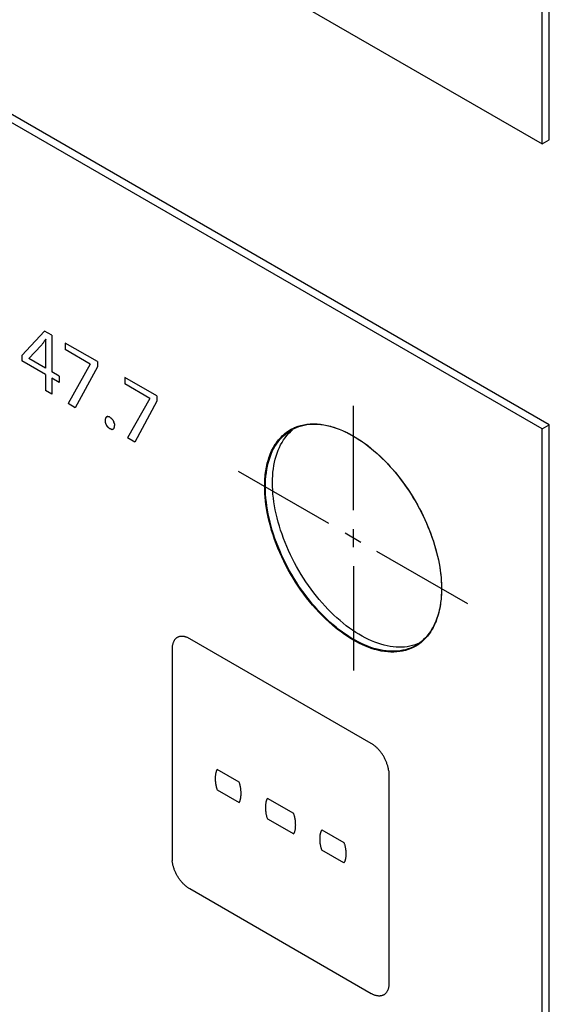
# Model space of a CAD drawing. Units: millimetres. Extents: x 109 to 325, y -63 to 263.
# Drawn here: x 304 to 325, y 9 to 48 of the extents above; entities that cross this region are included whole.
import ezdxf

# ---------------------------------------------------------------- set-up
doc = ezdxf.new("R2010")
doc.units = ezdxf.units.MM
doc.header["$LTSCALE"] = 16.335
doc.layers.add('ASSI', color=7, linetype='CONTINUOUS')
doc.layers.add('CURVE', color=7, linetype='CONTINUOUS')

msp = doc.modelspace()

# ---------------------------------------------------------------- linework, layer by layer
at = {"layer": 'ASSI', "color": 7, "linetype": 'CONTINUOUS'}
for p, q in [((325.464, 43.24), (325.464, 137.945)), ((325.181, 43.077), (325.181, 137.782)), ((229.137, 98.531), (325.181, 43.077)), ((325.181, 31.641), (229.093, 87.121)), ((325.464, 31.804), (229.376, 87.284)), ((325.181, 43.077), (325.464, 43.24)), ((325.181, 31.641), (325.464, 31.804)), ((325.181, -63.065), (325.181, 31.641)), ((325.464, -62.901), (325.464, 31.804)), ((315.079, 31.524), (315.158, 31.594)), ((320.178, 23.003), (320.079, 22.967)), ((320.244, 23.033), (320.178, 23.003))]:
    msp.add_line(p, q, dxfattribs=at)
for points in [[(315.11, 31.595), (315.133, 31.608), (315.226, 31.656), (315.321, 31.698), (315.42, 31.734), (315.522, 31.765), (315.626, 31.789), (315.733, 31.808), (315.842, 31.821), (315.954, 31.828), (316.067, 31.829), (316.183, 31.824), (316.301, 31.813), (316.42, 31.796), (316.541, 31.773), (316.663, 31.744), (316.787, 31.71), (316.911, 31.67), (317.037, 31.624), (317.163, 31.572), (317.29, 31.515), (317.417, 31.452), (317.544, 31.384), (317.672, 31.31), (317.799, 31.231), (317.926, 31.147), (318.053, 31.058), (318.18, 30.964), (318.305, 30.865), (318.43, 30.761), (318.553, 30.653), (318.675, 30.541), (318.796, 30.424), (318.916, 30.303), (319.033, 30.178), (319.149, 30.049), (319.263, 29.917), (319.374, 29.781), (319.484, 29.642), (319.59, 29.5), (319.695, 29.355), (319.796, 29.207), (319.895, 29.057), (319.99, 28.905), (320.083, 28.75), (320.173, 28.593), (320.258, 28.435), (320.341, 28.275), (320.42, 28.114), (320.495, 27.951), (320.567, 27.788), (320.635, 27.624), (320.698, 27.46), (320.758, 27.295), (320.814, 27.13), (320.865, 26.966), (320.913, 26.802), (320.955, 26.638), (320.994, 26.476), (321.028, 26.314), (321.058, 26.154), (321.083, 25.995), (321.104, 25.838), (321.12, 25.682), (321.131, 25.529), (321.138, 25.378), (321.14, 25.229)], [(314.076, 29.308), (314.078, 29.455), (314.085, 29.598), (314.097, 29.737), (314.113, 29.874), (314.133, 30.008), (314.158, 30.138), (314.188, 30.264), (314.222, 30.386), (314.261, 30.504), (314.304, 30.618), (314.351, 30.727), (314.402, 30.832), (314.458, 30.933), (314.518, 31.029), (314.581, 31.119), (314.649, 31.205), (314.721, 31.285), (314.796, 31.361), (314.875, 31.431), (314.958, 31.495), (315.044, 31.554), (315.11, 31.595)], [(314.359, 29.472), (314.361, 29.618), (314.368, 29.761), (314.379, 29.901), (314.395, 30.037), (314.416, 30.171), (314.441, 30.301), (314.471, 30.427), (314.505, 30.549), (314.544, 30.667), (314.586, 30.781), (314.634, 30.891), (314.685, 30.996), (314.741, 31.096), (314.801, 31.192), (314.864, 31.283), (314.932, 31.368), (315.004, 31.449), (315.079, 31.524)], [(320.106, 22.943), (320.083, 22.93), (319.99, 22.882), (319.895, 22.84), (319.796, 22.804), (319.695, 22.773), (319.59, 22.749), (319.484, 22.73), (319.374, 22.717), (319.263, 22.71), (319.149, 22.709), (319.033, 22.714), (318.916, 22.725), (318.796, 22.742), (318.675, 22.765), (318.553, 22.793), (318.43, 22.828), (318.305, 22.868), (318.18, 22.914), (318.053, 22.966), (317.926, 23.023), (317.799, 23.086), (317.672, 23.154), (317.544, 23.228), (317.417, 23.307), (317.29, 23.391), (317.163, 23.48), (317.037, 23.574), (316.911, 23.673), (316.787, 23.777), (316.663, 23.885), (316.541, 23.997), (316.42, 24.114), (316.301, 24.235), (316.183, 24.36), (316.067, 24.489), (315.954, 24.621), (315.842, 24.756), (315.733, 24.896), (315.626, 25.038), (315.522, 25.183), (315.42, 25.33), (315.321, 25.481), (315.226, 25.633), (315.133, 25.788), (315.044, 25.945), (314.958, 26.103), (314.875, 26.263), (314.796, 26.424), (314.721, 26.587), (314.649, 26.75), (314.581, 26.914), (314.518, 27.078), (314.458, 27.243), (314.402, 27.407), (314.351, 27.572), (314.304, 27.736), (314.261, 27.899), (314.222, 28.062), (314.188, 28.224), (314.158, 28.384), (314.133, 28.543), (314.113, 28.7), (314.097, 28.855), (314.085, 29.009), (314.078, 29.159), (314.076, 29.308)], [(320.079, 22.967), (319.977, 22.937), (319.873, 22.912), (319.766, 22.893), (319.657, 22.88), (319.545, 22.873), (319.432, 22.872), (319.316, 22.877), (319.198, 22.888), (319.079, 22.905), (318.958, 22.928), (318.836, 22.957), (318.712, 22.991), (318.588, 23.031), (318.462, 23.077), (318.336, 23.129), (318.209, 23.186), (318.082, 23.249), (317.955, 23.317), (317.827, 23.391), (317.7, 23.47), (317.573, 23.554), (317.446, 23.643), (317.319, 23.737), (317.194, 23.836), (317.069, 23.94), (316.946, 24.048), (316.824, 24.16), (316.703, 24.277), (316.583, 24.398), (316.466, 24.523), (316.35, 24.652), (316.236, 24.784), (316.125, 24.92), (316.015, 25.059), (315.909, 25.201), (315.804, 25.346), (315.703, 25.494), (315.604, 25.644), (315.509, 25.797), (315.416, 25.951), (315.327, 26.108), (315.241, 26.266), (315.158, 26.426), (315.079, 26.588), (315.004, 26.75), (314.932, 26.913), (314.864, 27.077), (314.801, 27.241), (314.741, 27.406), (314.685, 27.571), (314.634, 27.735), (314.586, 27.899), (314.544, 28.063), (314.505, 28.225), (314.471, 28.387), (314.441, 28.547), (314.416, 28.706), (314.395, 28.863), (314.379, 29.019), (314.368, 29.172), (314.361, 29.323), (314.359, 29.472)], [(321.14, 25.229), (321.138, 25.083), (321.131, 24.94), (321.12, 24.8), (321.104, 24.664), (321.083, 24.53), (321.058, 24.4), (321.028, 24.274), (320.994, 24.152), (320.955, 24.034), (320.913, 23.92), (320.865, 23.81), (320.814, 23.705), (320.758, 23.605), (320.698, 23.509), (320.635, 23.419), (320.567, 23.333), (320.495, 23.252), (320.42, 23.177), (320.341, 23.107), (320.258, 23.042), (320.173, 22.983), (320.106, 22.943)]]:
    msp.add_lwpolyline(points, dxfattribs=at)
at = {"layer": 'CURVE', "color": 250, "linetype": 'CONTINUOUS'}
for p, q in [((325.181, 43.077), (325.181, 137.782)), ((229.093, 98.557), (325.181, 43.077)), ((325.181, 31.641), (229.093, 87.121)), ((305.214, 35.566), (304.3, 34.583)), ((305.513, 35.393), (305.214, 35.566)), ((305.261, 35.229), (305.251, 35.235)), ((305.513, 35.393), (305.513, 33.923)), ((305.081, 34.984), (304.58, 34.469)), ((307.34, 34.338), (306.048, 35.084)), ((306.048, 35.084), (306.048, 34.818)), ((307.05, 34.24), (306.048, 34.818)), ((304.3, 34.583), (304.3, 34.372)), ((304.58, 34.469), (304.58, 34.462)), ((305.251, 34.074), (304.58, 34.462)), ((305.251, 33.823), (304.3, 34.372)), ((307.05, 34.233), (306.161, 32.653)), ((307.34, 34.127), (306.448, 32.488)), ((307.05, 34.24), (307.05, 34.233)), ((307.34, 34.338), (307.34, 34.127)), ((305.251, 33.823), (305.251, 33.179)), ((305.8, 33.757), (305.513, 33.923)), ((305.8, 33.506), (305.513, 33.672)), ((305.513, 33.672), (305.513, 33.028)), ((305.8, 33.757), (305.8, 33.506)), ((309.726, 32.96), (308.434, 33.706)), ((308.434, 33.706), (308.434, 33.441)), ((309.436, 32.862), (308.434, 33.441)), ((305.513, 33.028), (305.251, 33.179)), ((309.436, 32.855), (308.548, 31.276)), ((309.436, 32.862), (309.436, 32.855)), ((309.726, 32.96), (309.726, 32.749)), ((306.448, 32.488), (306.161, 32.653)), ((309.726, 32.749), (308.834, 31.11)), ((317.608, 28.375), (317.608, 32.557)), ((307.717, 32.127), (307.723, 32.128)), ((307.788, 32.126), (307.795, 32.124)), ((307.7, 31.791), (307.705, 31.782)), ((307.721, 31.756), (307.727, 31.747)), ((307.998, 31.66), (307.994, 31.655)), ((315.392, 31.743), (315.397, 31.745)), ((325.181, -63.065), (325.181, 31.641)), ((308.834, 31.11), (308.548, 31.276)), ((316.62, 27.839), (312.998, 29.931)), ((317.279, 27.459), (317.907, 27.096)), ((317.608, 26.888), (317.608, 27.614)), ((318.536, 26.733), (322.188, 24.625)), ((317.608, 26.128), (317.608, 21.945)), ((318.323, 19.01), (311.04, 23.215)), ((310.333, 22.807), (310.333, 14.398)), ((313.022, 17.457), (312.14, 17.967)), ((319.03, 17.785), (319.03, 9.376)), ((312.14, 17.151), (313.022, 16.641)), ((315.212, 16.193), (314.153, 16.805)), ((314.153, 15.989), (315.212, 15.377)), ((316.343, 15.54), (317.226, 15.03)), ((317.226, 14.214), (316.343, 14.724)), ((318.323, 8.967), (311.04, 13.173))]:
    msp.add_line(p, q, dxfattribs=at)
for points in [[(305.251, 35.235), (305.237, 35.211), (305.222, 35.187), (305.206, 35.163), (305.189, 35.137), (305.172, 35.111), (305.154, 35.085), (305.136, 35.059), (305.118, 35.034), (305.1, 35.009), (305.081, 34.984)], [(305.261, 35.229), (305.259, 35.189), (305.257, 35.149), (305.256, 35.109), (305.254, 35.068), (305.253, 35.028), (305.253, 34.987), (305.252, 34.946), (305.252, 34.905), (305.251, 34.074)], [(307.717, 32.127), (307.712, 32.124), (307.706, 32.122), (307.701, 32.119), (307.696, 32.115), (307.691, 32.111), (307.687, 32.107), (307.683, 32.103), (307.678, 32.098), (307.675, 32.093), (307.671, 32.087), (307.668, 32.081), (307.665, 32.075), (307.662, 32.069), (307.659, 32.061), (307.657, 32.054), (307.655, 32.046), (307.653, 32.038), (307.651, 32.029), (307.65, 32.021), (307.649, 32.012), (307.648, 32.003), (307.648, 31.994), (307.648, 31.984)], [(307.748, 32.132), (307.741, 32.132), (307.735, 32.131), (307.729, 32.13), (307.723, 32.128)], [(307.748, 32.132), (307.754, 32.132), (307.761, 32.131), (307.768, 32.131), (307.774, 32.129)], [(307.788, 32.126), (307.781, 32.128), (307.774, 32.129)], [(307.837, 32.104), (307.83, 32.108), (307.823, 32.112), (307.816, 32.115), (307.809, 32.119), (307.802, 32.121), (307.795, 32.124)], [(307.837, 32.104), (307.844, 32.1), (307.851, 32.096), (307.858, 32.091), (307.865, 32.086), (307.872, 32.081), (307.879, 32.075), (307.886, 32.069)], [(307.95, 31.997), (307.944, 32.006), (307.938, 32.014), (307.932, 32.022), (307.926, 32.029), (307.919, 32.037), (307.913, 32.044), (307.906, 32.051), (307.9, 32.057), (307.893, 32.063), (307.886, 32.069)], [(307.648, 31.984), (307.648, 31.975), (307.648, 31.965), (307.649, 31.955), (307.65, 31.945), (307.651, 31.935), (307.653, 31.925)], [(307.7, 31.791), (307.695, 31.8), (307.69, 31.809), (307.686, 31.819), (307.681, 31.828), (307.678, 31.838), (307.674, 31.847), (307.67, 31.857), (307.667, 31.866), (307.664, 31.876), (307.662, 31.885), (307.659, 31.895), (307.657, 31.905), (307.655, 31.915), (307.653, 31.925)], [(307.721, 31.756), (307.715, 31.764), (307.71, 31.773), (307.705, 31.782)], [(307.806, 31.666), (307.799, 31.672), (307.792, 31.677), (307.785, 31.683), (307.778, 31.689), (307.771, 31.695), (307.765, 31.702), (307.758, 31.709), (307.752, 31.716), (307.745, 31.724), (307.739, 31.731), (307.733, 31.739), (307.727, 31.747)], [(307.806, 31.666), (307.813, 31.661), (307.82, 31.657), (307.827, 31.652), (307.834, 31.648), (307.841, 31.644)], [(307.892, 31.623), (307.885, 31.625), (307.878, 31.627), (307.871, 31.63), (307.863, 31.633), (307.856, 31.636), (307.849, 31.64), (307.841, 31.644)], [(307.892, 31.623), (307.899, 31.622), (307.906, 31.62), (307.913, 31.62), (307.919, 31.619), (307.926, 31.619), (307.932, 31.62), (307.939, 31.62), (307.945, 31.622), (307.951, 31.623), (307.956, 31.625), (307.962, 31.627), (307.967, 31.63), (307.972, 31.633), (307.977, 31.637), (307.982, 31.641), (307.986, 31.645), (307.99, 31.65), (307.994, 31.655)], [(307.95, 31.997), (307.956, 31.989), (307.961, 31.98), (307.966, 31.971), (307.971, 31.963), (307.976, 31.953), (307.981, 31.944), (307.986, 31.935), (307.99, 31.925), (307.994, 31.916), (307.997, 31.906)], [(308.01, 31.868), (308.007, 31.878), (308.004, 31.887), (308.001, 31.897), (307.997, 31.906)], [(307.998, 31.66), (308.001, 31.666), (308.004, 31.672), (308.007, 31.678), (308.01, 31.684), (308.013, 31.692), (308.015, 31.699), (308.017, 31.707), (308.018, 31.715), (308.02, 31.723), (308.021, 31.732), (308.022, 31.74), (308.023, 31.749), (308.023, 31.758), (308.023, 31.767)], [(308.01, 31.868), (308.012, 31.858), (308.015, 31.847), (308.017, 31.837), (308.018, 31.827), (308.02, 31.817), (308.021, 31.807), (308.022, 31.797), (308.023, 31.787), (308.023, 31.777), (308.023, 31.768)], [(315.086, 31.607), (315.1, 31.615), (315.114, 31.622), (315.128, 31.63), (315.142, 31.637), (315.156, 31.645), (315.17, 31.652), (315.185, 31.659)], [(315.185, 31.659), (315.205, 31.668), (315.225, 31.678), (315.245, 31.687), (315.266, 31.696), (315.287, 31.704), (315.308, 31.713), (315.328, 31.721), (315.35, 31.728), (315.371, 31.736), (315.392, 31.743)], [(315.397, 31.745), (315.45, 31.761), (315.503, 31.776), (315.558, 31.79), (315.613, 31.801), (315.677, 31.813), (315.742, 31.822), (315.807, 31.83), (315.874, 31.835), (315.941, 31.838), (316.009, 31.839), (316.078, 31.838), (316.148, 31.834), (316.218, 31.829), (316.283, 31.822), (316.349, 31.813), (316.415, 31.803), (316.481, 31.79), (316.548, 31.776), (316.615, 31.761), (316.683, 31.743), (316.751, 31.724), (316.819, 31.703), (316.888, 31.68), (316.958, 31.655), (317.029, 31.628), (317.1, 31.6), (317.171, 31.57), (317.243, 31.537), (317.296, 31.512), (317.35, 31.486), (317.403, 31.459)], [(314.046, 29.326), (314.046, 29.409), (314.049, 29.491), (314.052, 29.572), (314.057, 29.652), (314.064, 29.731), (314.072, 29.808), (314.081, 29.884), (314.092, 29.958), (314.104, 30.032), (314.118, 30.104), (314.134, 30.182), (314.152, 30.258), (314.172, 30.333), (314.193, 30.406), (314.216, 30.478), (314.241, 30.548), (314.267, 30.617), (314.295, 30.684), (314.324, 30.75), (314.359, 30.82), (314.395, 30.889), (314.433, 30.955), (314.474, 31.019), (314.515, 31.081), (314.559, 31.141), (314.605, 31.198), (314.652, 31.253), (314.701, 31.306), (314.751, 31.356), (314.803, 31.404), (314.856, 31.449), (314.912, 31.492), (314.968, 31.533), (315.026, 31.571), (315.086, 31.607)], [(317.403, 31.459), (317.506, 31.405), (317.608, 31.347), (317.698, 31.294), (317.788, 31.238), (317.879, 31.179), (317.968, 31.118), (318.086, 31.035), (318.202, 30.946), (318.318, 30.854), (318.431, 30.76), (318.543, 30.662), (318.655, 30.56), (318.765, 30.455), (318.873, 30.346), (318.981, 30.234), (319.085, 30.12), (319.188, 30.003), (319.289, 29.884), (319.388, 29.762), (319.485, 29.637), (319.581, 29.51), (319.673, 29.382), (319.764, 29.251), (319.852, 29.118), (319.939, 28.984), (320.022, 28.848), (320.104, 28.71), (320.183, 28.57), (320.259, 28.429), (320.332, 28.288), (320.403, 28.145), (320.471, 28.001), (320.536, 27.856), (320.598, 27.71), (320.657, 27.563), (320.713, 27.416), (320.766, 27.269), (320.816, 27.122), (320.862, 26.975), (320.905, 26.826), (320.945, 26.677), (320.982, 26.529), (321.014, 26.382), (321.043, 26.236), (321.068, 26.091), (321.09, 25.945), (321.108, 25.799), (321.122, 25.656), (321.13, 25.548), (321.136, 25.44), (321.139, 25.334), (321.14, 25.229)], [(320.198, 22.975), (320.104, 22.916), (320.006, 22.863), (319.905, 22.816), (319.8, 22.777), (319.692, 22.743), (319.581, 22.717), (319.466, 22.696), (319.348, 22.683), (319.228, 22.677), (319.106, 22.677), (318.981, 22.685), (318.852, 22.699), (318.721, 22.721), (318.588, 22.75), (318.454, 22.786), (318.318, 22.828), (318.202, 22.87), (318.086, 22.917), (317.968, 22.969), (317.849, 23.026), (317.728, 23.088), (317.608, 23.155), (317.486, 23.228), (317.364, 23.306), (317.243, 23.388), (317.124, 23.472), (317.005, 23.561), (316.888, 23.655), (316.751, 23.769), (316.615, 23.889), (316.481, 24.014), (316.348, 24.145), (316.218, 24.28), (316.092, 24.417), (315.968, 24.559), (315.847, 24.705), (315.728, 24.854), (315.613, 25.008), (315.501, 25.163), (315.392, 25.321), (315.287, 25.483), (315.185, 25.647), (315.086, 25.813), (314.991, 25.981), (314.9, 26.152), (314.813, 26.324), (314.73, 26.497), (314.652, 26.672), (314.577, 26.849), (314.507, 27.026), (314.441, 27.204), (314.38, 27.382), (314.324, 27.56), (314.273, 27.74), (314.226, 27.92), (314.184, 28.099), (314.148, 28.277), (314.118, 28.453), (314.096, 28.601), (314.078, 28.748), (314.064, 28.893), (314.054, 29.039), (314.048, 29.184), (314.046, 29.326)], [(321.14, 25.229), (321.14, 25.145), (321.137, 25.062), (321.134, 24.98), (321.129, 24.898), (321.122, 24.818), (321.114, 24.74), (321.105, 24.663), (321.094, 24.588), (321.082, 24.513), (321.068, 24.439), (321.052, 24.361), (321.034, 24.284), (321.014, 24.208), (320.993, 24.133), (320.97, 24.061), (320.945, 23.989), (320.919, 23.92), (320.891, 23.851), (320.862, 23.785), (320.832, 23.721), (320.8, 23.66), (320.766, 23.599), (320.731, 23.541), (320.695, 23.484), (320.657, 23.429), (320.618, 23.376), (320.578, 23.324), (320.536, 23.275), (320.497, 23.232), (320.458, 23.191), (320.417, 23.151), (320.375, 23.113)], [(311.04, 23.215), (311.018, 23.228), (310.996, 23.239), (310.974, 23.249), (310.953, 23.259), (310.931, 23.268), (310.909, 23.276), (310.888, 23.283), (310.866, 23.29), (310.845, 23.295), (310.824, 23.3), (310.802, 23.304), (310.782, 23.307), (310.761, 23.309), (310.741, 23.31), (310.72, 23.31), (310.701, 23.31), (310.681, 23.308), (310.662, 23.306), (310.643, 23.303), (310.625, 23.299), (310.607, 23.294), (310.589, 23.288), (310.572, 23.281), (310.556, 23.274), (310.54, 23.265), (310.524, 23.255), (310.509, 23.245), (310.495, 23.233), (310.481, 23.221), (310.467, 23.208), (310.455, 23.194), (310.443, 23.179), (310.431, 23.164), (310.42, 23.148), (310.41, 23.131), (310.4, 23.113), (310.391, 23.095), (310.383, 23.076), (310.375, 23.056), (310.368, 23.036), (310.361, 23.015), (310.355, 22.994), (310.35, 22.972), (310.345, 22.95), (310.341, 22.927), (310.338, 22.904), (310.336, 22.88), (310.334, 22.856), (310.333, 22.832), (310.333, 22.807)], [(320.375, 23.113), (320.358, 23.098), (320.341, 23.083), (320.324, 23.069), (320.306, 23.055), (320.289, 23.041), (320.271, 23.027), (320.253, 23.014), (320.235, 23.001), (320.216, 22.988), (320.198, 22.975)], [(319.021, 17.916), (319.017, 17.943), (319.012, 17.971), (319.007, 17.998), (319.001, 18.027), (318.995, 18.055), (318.988, 18.083), (318.98, 18.112), (318.971, 18.141), (318.962, 18.169), (318.952, 18.198), (318.942, 18.227), (318.931, 18.256), (318.92, 18.285), (318.907, 18.314), (318.895, 18.342), (318.881, 18.371), (318.868, 18.399), (318.853, 18.427), (318.838, 18.455), (318.823, 18.482), (318.807, 18.51), (318.79, 18.536), (318.773, 18.563), (318.755, 18.589), (318.737, 18.615), (318.719, 18.64), (318.7, 18.665), (318.681, 18.689), (318.662, 18.713), (318.642, 18.737), (318.622, 18.759), (318.601, 18.782), (318.581, 18.803), (318.56, 18.825), (318.539, 18.845), (318.518, 18.865), (318.496, 18.884), (318.475, 18.902), (318.453, 18.92), (318.431, 18.937), (318.41, 18.953), (318.388, 18.969), (318.366, 18.983), (318.345, 18.997), (318.323, 19.01)], [(312.14, 17.967), (312.132, 17.954), (312.124, 17.94), (312.118, 17.926), (312.111, 17.911), (312.105, 17.896), (312.1, 17.88), (312.095, 17.864), (312.09, 17.848), (312.086, 17.831), (312.082, 17.814), (312.078, 17.796), (312.075, 17.778), (312.072, 17.76), (312.07, 17.741), (312.068, 17.722), (312.066, 17.703), (312.065, 17.683), (312.064, 17.664), (312.063, 17.644), (312.063, 17.624), (312.063, 17.603), (312.063, 17.583), (312.063, 17.562), (312.064, 17.542), (312.065, 17.521), (312.066, 17.5), (312.068, 17.479), (312.07, 17.457), (312.072, 17.436), (312.075, 17.415), (312.078, 17.393), (312.082, 17.371), (312.086, 17.35), (312.09, 17.328), (312.095, 17.306), (312.1, 17.284), (312.105, 17.262), (312.111, 17.24), (312.118, 17.218), (312.124, 17.196), (312.132, 17.173), (312.14, 17.151)], [(319.021, 17.916), (319.024, 17.889), (319.027, 17.862), (319.028, 17.836), (319.029, 17.81), (319.03, 17.785)], [(313.022, 16.641), (313.03, 16.655), (313.038, 16.668), (313.045, 16.683), (313.051, 16.697), (313.057, 16.712), (313.062, 16.728), (313.068, 16.744), (313.072, 16.761), (313.077, 16.778), (313.08, 16.795), (313.084, 16.812), (313.087, 16.83), (313.09, 16.849), (313.092, 16.867), (313.094, 16.886), (313.096, 16.905), (313.097, 16.925), (313.098, 16.944), (313.099, 16.964), (313.099, 16.984), (313.1, 17.005), (313.099, 17.025), (313.099, 17.046), (313.098, 17.066), (313.097, 17.087), (313.096, 17.108), (313.094, 17.13), (313.092, 17.151), (313.09, 17.172), (313.087, 17.194), (313.084, 17.215), (313.08, 17.237), (313.077, 17.259), (313.072, 17.281), (313.068, 17.302), (313.062, 17.324), (313.057, 17.346), (313.051, 17.368), (313.045, 17.391), (313.038, 17.413), (313.03, 17.435), (313.022, 17.457)], [(314.153, 16.805), (314.145, 16.791), (314.138, 16.778), (314.131, 16.763), (314.124, 16.749), (314.118, 16.734), (314.113, 16.718), (314.108, 16.702), (314.103, 16.685), (314.099, 16.668), (314.095, 16.651), (314.091, 16.634), (314.088, 16.616), (314.086, 16.597), (314.083, 16.579), (314.081, 16.56), (314.079, 16.54), (314.078, 16.521), (314.077, 16.501), (314.076, 16.481), (314.076, 16.461), (314.076, 16.441), (314.076, 16.421), (314.076, 16.4), (314.077, 16.379), (314.078, 16.359), (314.079, 16.337), (314.081, 16.316), (314.083, 16.295), (314.086, 16.274), (314.088, 16.252), (314.091, 16.231), (314.095, 16.209), (314.099, 16.187), (314.103, 16.165), (314.108, 16.144), (314.113, 16.122), (314.118, 16.1), (314.124, 16.077), (314.131, 16.055), (314.138, 16.033), (314.145, 16.011), (314.153, 15.989)], [(315.212, 15.377), (315.22, 15.39), (315.228, 15.404), (315.235, 15.418), (315.241, 15.433), (315.247, 15.448), (315.252, 15.464), (315.258, 15.48), (315.262, 15.496), (315.267, 15.513), (315.27, 15.53), (315.274, 15.548), (315.277, 15.566), (315.28, 15.584), (315.282, 15.603), (315.284, 15.622), (315.286, 15.641), (315.287, 15.66), (315.288, 15.68), (315.289, 15.7), (315.289, 15.72), (315.29, 15.74), (315.289, 15.761), (315.289, 15.781), (315.288, 15.802), (315.287, 15.823), (315.286, 15.844), (315.284, 15.865), (315.282, 15.886), (315.28, 15.908), (315.277, 15.929), (315.274, 15.951), (315.27, 15.972), (315.267, 15.994), (315.262, 16.016), (315.258, 16.038), (315.252, 16.06), (315.247, 16.082), (315.241, 16.104), (315.235, 16.126), (315.228, 16.148), (315.22, 16.17), (315.212, 16.193)], [(316.343, 14.724), (316.335, 14.747), (316.328, 14.769), (316.321, 14.791), (316.314, 14.813), (316.308, 14.835), (316.303, 14.857), (316.298, 14.879), (316.293, 14.901), (316.289, 14.923), (316.285, 14.945), (316.281, 14.966), (316.278, 14.988), (316.276, 15.009), (316.273, 15.031), (316.271, 15.052), (316.269, 15.073), (316.268, 15.094), (316.267, 15.115), (316.266, 15.136), (316.266, 15.156), (316.266, 15.177), (316.266, 15.197), (316.266, 15.217), (316.267, 15.237), (316.268, 15.257), (316.269, 15.276), (316.271, 15.295), (316.273, 15.314), (316.276, 15.333), (316.278, 15.351), (316.281, 15.369), (316.285, 15.387), (316.289, 15.404), (316.293, 15.421), (316.298, 15.437), (316.303, 15.453), (316.308, 15.469), (316.314, 15.484), (316.321, 15.499), (316.328, 15.513), (316.335, 15.527), (316.343, 15.54)], [(317.226, 15.03), (317.234, 15.008), (317.241, 14.986), (317.248, 14.963), (317.255, 14.941), (317.261, 14.919), (317.266, 14.897), (317.271, 14.875), (317.276, 14.853), (317.28, 14.832), (317.284, 14.81), (317.288, 14.788), (317.291, 14.767), (317.293, 14.745), (317.296, 14.724), (317.298, 14.702), (317.3, 14.681), (317.301, 14.66), (317.302, 14.639), (317.303, 14.619), (317.303, 14.598), (317.303, 14.578), (317.303, 14.557), (317.303, 14.537), (317.302, 14.517), (317.301, 14.498), (317.3, 14.478), (317.298, 14.459), (317.296, 14.44), (317.293, 14.422), (317.291, 14.403), (317.288, 14.385), (317.284, 14.368), (317.28, 14.35), (317.276, 14.333), (317.271, 14.317), (317.266, 14.301), (317.261, 14.285), (317.255, 14.27), (317.248, 14.255), (317.241, 14.241), (317.234, 14.228), (317.226, 14.214)], [(310.333, 14.398), (310.333, 14.372), (310.334, 14.347), (310.336, 14.32), (310.338, 14.294)], [(311.04, 13.173), (311.018, 13.185), (310.996, 13.199), (310.974, 13.214), (310.953, 13.229), (310.931, 13.246), (310.909, 13.263), (310.888, 13.28), (310.866, 13.299), (310.845, 13.318), (310.824, 13.338), (310.802, 13.358), (310.782, 13.379), (310.761, 13.401), (310.741, 13.423), (310.72, 13.446), (310.701, 13.469), (310.681, 13.493), (310.662, 13.518), (310.643, 13.543), (310.625, 13.568), (310.607, 13.594), (310.589, 13.62), (310.572, 13.646), (310.556, 13.673), (310.54, 13.7), (310.524, 13.728), (310.509, 13.756), (310.495, 13.784), (310.481, 13.812), (310.467, 13.841), (310.455, 13.869), (310.443, 13.898), (310.431, 13.927), (310.42, 13.956), (310.41, 13.984), (310.4, 14.013), (310.391, 14.042), (310.383, 14.071), (310.375, 14.099), (310.368, 14.128), (310.361, 14.156), (310.355, 14.184), (310.35, 14.212), (310.345, 14.24), (310.341, 14.267), (310.338, 14.294)], [(319.03, 9.376), (319.029, 9.351), (319.028, 9.327), (319.027, 9.303), (319.024, 9.279), (319.021, 9.256), (319.017, 9.233), (319.012, 9.21), (319.007, 9.189), (319.001, 9.167), (318.995, 9.147), (318.988, 9.126), (318.98, 9.107), (318.971, 9.088), (318.962, 9.07), (318.952, 9.052), (318.942, 9.035), (318.931, 9.019), (318.92, 9.003), (318.907, 8.989), (318.895, 8.975), (318.881, 8.962), (318.868, 8.949), (318.853, 8.938), (318.838, 8.927), (318.823, 8.918), (318.807, 8.909), (318.79, 8.902), (318.773, 8.895), (318.755, 8.889), (318.737, 8.884), (318.719, 8.88), (318.7, 8.877), (318.681, 8.874), (318.662, 8.873), (318.642, 8.872), (318.622, 8.873), (318.601, 8.874), (318.581, 8.876), (318.56, 8.879), (318.539, 8.883), (318.518, 8.888), (318.496, 8.893), (318.475, 8.9), (318.453, 8.907), (318.431, 8.915), (318.41, 8.924), (318.388, 8.933), (318.366, 8.944), (318.345, 8.955), (318.323, 8.967)]]:
    msp.add_lwpolyline(points, dxfattribs=at)

doc.saveas('drawing.dxf')
